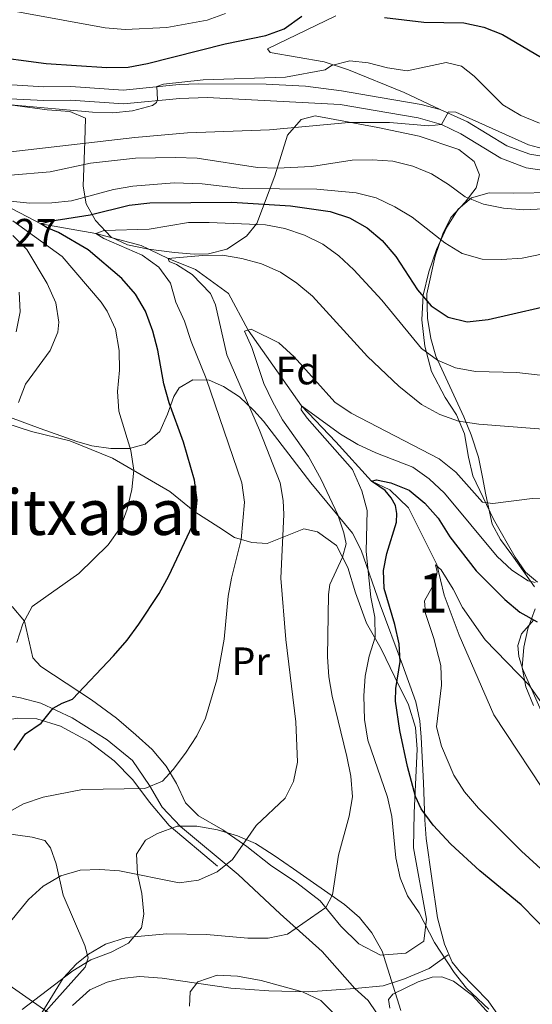
# Model space of a CAD drawing. Units: metres. Extents: x 593204 to 600051, y 4770710 to 4775433.
# Drawn here: x 594622 to 594752, y 4771056 to 4771305 of the extents above; entities that cross this region are included whole.
import ezdxf
from ezdxf.enums import TextEntityAlignment as Align

# ---------------------------------------------------------------- set-up
doc = ezdxf.new("R2010")
doc.units = ezdxf.units.M
doc.header["$MEASUREMENT"] = 0
for name, pattern in [('DGN Style 2', [85.3944, 51.23664, -34.15776]), ('DGN Style 3', [119.55216, 85.3944, -34.15776]), ('DGN Style 7', [170.7888, 76.85496, -34.15776, 25.61832, -34.15776])]:
    doc.linetypes.add(name, pattern=pattern)
for name, color, linetype, lineweight in [('Nivel 11', 7, 'Continuous', 0), ('Nivel 20', 7, 'Continuous', 0), ('Nivel 21', 7, 'Continuous', 0), ('Nivel 32', 7, 'Continuous', 0), ('Nivel 35', 7, 'Continuous', 0), ('Nivel 36', 7, 'Continuous', 0), ('Nivel 37', 7, 'Continuous', 0), ('Nivel 4', 7, 'Continuous', 0), ('Nivel 41', 7, 'Continuous', 0), ('Nivel 45', 7, 'Continuous', 0), ('Nivel 48', 7, 'Continuous', 0), ('Nivel 5', 7, 'Continuous', 0), ('Nivel 57', 7, 'Continuous', 0)]:
    doc.layers.add(name, color=color, linetype=linetype, lineweight=lineweight)
doc.styles.add('Style-Arial', font='txt')
doc.styles.add('Style-Arial Narrow', font='txt')
doc.styles.add('Style-Times New Roman', font='txt')

msp = doc.modelspace()

# ---------------------------------------------------------------- linework, layer by layer
at = {"layer": 'Nivel 11', "color": 142, "linetype": 'DGN Style 3', "lineweight": 13}
msp.add_polyline3d([(594615.69, 4771259.73, 655), (594627.57, 4771253.56, 650), (594641.52, 4771251.14, 645), (594653, 4771248.02, 642.6), (594659.85, 4771244.78, 640), (594666.82, 4771241.97, 638.19), (594675.16, 4771235.89, 636.4), (594680.16, 4771226.62, 635), (594693.67, 4771207.38, 630), (594702.4, 4771198.32, 628.4), (594711.46, 4771188.34, 625), (594716.08, 4771186.1, 624.54), (594720.82, 4771181.53, 623.68), (594728, 4771167.23, 620), (594729.9, 4771159.41, 618.86), (594733.66, 4771149.24, 617.39), (594742.47, 4771129.09, 616.53), (594758.66, 4771104.52, 615), (594767.54, 4771095.86, 613.06), (594778.19, 4771087.61, 610), (594792.3, 4771075.24, 605), (594805.54, 4771062.4, 600), (594820.77, 4771046.79, 595.82)], dxfattribs=at)
at = {"layer": 'Nivel 20', "color": 7, "linetype": 'DGN Style 2', "lineweight": 0}
for points in [[(594753.6, 4771162.73, 630.07), (594750.54, 4771165.29, 630.56), (594747.9, 4771169.08, 631.45), (594742.4, 4771178.72, 634), (594737.15, 4771189.71, 636.67), (594736.07, 4771194.43, 637.35), (594735.02, 4771200.29, 639.16), (594732.98, 4771205.1, 640.33), (594730.13, 4771209.56, 641.77), (594726.64, 4771216.08, 644.41), (594724.99, 4771222.55, 646.81), (594724.18, 4771229.18, 649.11), (594724.53, 4771235.45, 650.77), (594725.99, 4771241.42, 653.04), (594727.91, 4771247.02, 654.7), (594730.58, 4771252.7, 657.13), (594733.4, 4771257.29, 659), (594736.82, 4771260.14, 660.08), (594741.26, 4771261.4, 661.31), (594747.56, 4771261.36, 662.17), (594764.03, 4771261.54, 662.14)], [(594754.49, 4771130.09, 619.87), (594749.83, 4771140.56, 620.33), (594748.83, 4771143.84, 620.67), (594748.59, 4771146.66, 621.44), (594749.52, 4771149.62, 622.7), (594752.66, 4771153.2, 624.29)], [(594591.9, 4771108.38, 649.61), (594594.34, 4771109.51, 649.66), (594607.92, 4771117.97, 651.29), (594612.28, 4771122.39, 651.75), (594615.23, 4771126.04, 652.24), (594617.62, 4771127.53, 652.24), (594621.7, 4771128.24, 651.87), (594626.56, 4771128.03, 651.01), (594632.53, 4771126.17, 649.41), (594639.74, 4771122.29, 647.72), (594646.2, 4771117.45, 646.22), (594650.94, 4771112.57, 645.27), (594655.1, 4771106.98, 644.44), (594660.15, 4771101, 643.42), (594672.36, 4771090.73, 640.08)]]:
    msp.add_polyline3d(points, dxfattribs=at)
at = {"layer": 'Nivel 21', "color": 7, "linetype": 'DGN Style 3', "lineweight": 0}
for points in [[(594728.91, 4771282.56, 665.06), (594719.7, 4771286.85, 665.92), (594705.61, 4771292.61, 669.08), (594699.48, 4771294.66, 670.16), (594685.74, 4771296.98, 672.83), (594685.08, 4771297.93, 672.89), (594702.44, 4771306.29, 674.3)], [(594620.23, 4771288.76, 670.11), (594628.36, 4771288.32, 670.39), (594635.21, 4771288.4, 670.69), (594648.46, 4771287.47, 670.36), (594662.62, 4771288.85, 669.43), (594667.59, 4771289.03, 668.93), (594684.74, 4771288.95, 667.62), (594694.7, 4771288.42, 666.91), (594703.85, 4771287.29, 666.24), (594713.67, 4771285.59, 665.29), (594724.08, 4771283.81, 665.1), (594728.91, 4771282.56, 665.06)], [(594728.91, 4771282.56, 665.06), (594735.79, 4771279.43, 664.92), (594745.8, 4771273.33, 664.95), (594751.59, 4771271.19, 664.83), (594756.14, 4771270.48, 664.73), (594761.13, 4771270.32, 664.64), (594766.52, 4771270.85, 664.46), (594779.08, 4771272.8, 663.69), (594785.11, 4771273.05, 663.35), (594791.53, 4771272.53, 662.8), (594796.99, 4771271.2, 662.4), (594806.14, 4771267.2, 661.77), (594824.9, 4771257, 661.5), (594831.42, 4771254.12, 661.41), (594845.77, 4771248.73, 661.09), (594853.81, 4771247.05, 660.83), (594883.86, 4771244.54, 659.7)], [(594707.2, 4771059.71, 631.93), (594698.96, 4771069.08, 633.59), (594688.3, 4771078.62, 635.8), (594677.62, 4771088.64, 639.03), (594662.97, 4771100.76, 642.99), (594658.36, 4771105.71, 644.03), (594655.16, 4771111.21, 645.05), (594650.84, 4771117.48, 646), (594644.41, 4771122.71, 647.2), (594635.52, 4771128.33, 648.98), (594627.6, 4771132.02, 650.61), (594622.4, 4771133.42, 652.36), (594617.4, 4771134.36, 653.43)], [(594730.94, 4771068.21, 630.35), (594726.08, 4771064.8, 630.94), (594719.8, 4771062.14, 631.43), (594714.44, 4771060.35, 631.95), (594707.2, 4771059.71, 631.93)], [(594707.2, 4771059.71, 631.93), (594695.35, 4771058.88, 631.87), (594685.37, 4771059.15, 631.93), (594675.75, 4771059.75, 632.05), (594658.31, 4771062.33, 632.21), (594652.62, 4771062.72, 632.27), (594648.14, 4771062.28, 632.33), (594644.4, 4771061.3, 632.45), (594640.02, 4771059.37, 632.58), (594635.57, 4771055.43, 632.67)], [(594778.18, 4770945.41, 612.95), (594775.51, 4770949.41, 613.5), (594771.14, 4770957.98, 614.98), (594766.54, 4770965.99, 616.73), (594762, 4770972.84, 618.69), (594748.82, 4770985.89, 624.07), (594743.46, 4770991.81, 625.94), (594739.61, 4770997.8, 627.54), (594734.72, 4771007.35, 628.58), (594728.97, 4771020.18, 628.86), (594723.26, 4771031.94, 629.38), (594714.64, 4771050.67, 631.13), (594710.64, 4771056.66, 631.72), (594707.2, 4771059.71, 631.93)]]:
    msp.add_polyline3d(points, dxfattribs=at)
at = {"layer": 'Nivel 21', "color": 7, "linetype": 'Continuous', "lineweight": 0}
msp.add_polyline3d([(594619.8, 4771285.28, 670.11), (594628.29, 4771284.82, 670.39), (594635.1, 4771284.9, 670.69), (594648.51, 4771283.96, 670.36), (594662.84, 4771285.35, 669.43), (594669.75, 4771285.56, 668.73), (594703.46, 4771283.81, 666.24), (594715.86, 4771281.66, 665.16), (594723.3, 4771280.39, 665.1), (594729.21, 4771278.72, 665.04), (594734.12, 4771276.36, 664.92), (594744.27, 4771270.16, 664.95), (594750.71, 4771267.78, 664.83), (594755.81, 4771266.99, 664.73)], dxfattribs=at)
at = {"layer": 'Nivel 32', "color": 6, "linetype": 'DGN Style 7', "lineweight": 0}
msp.add_polyline3d([(594721.94, 4770988.54, 626.64), (594658.04, 4771033.85, 624.88), (594610.69, 4771066.63, 640.33), (594559.57, 4771098.06, 653.56)], dxfattribs=at)
at = {"layer": 'Nivel 35', "color": 92, "linetype": 'DGN Style 3', "lineweight": 0}
for points in [[(594619.76, 4771283.7, 675.9), (594629.17, 4771282.42, 674.85), (594634.93, 4771282.04, 674.55), (594638.94, 4771280.36, 674.18), (594638.75, 4771274.5, 672.4), (594638.28, 4771263.07, 667.17), (594639.08, 4771258.66, 665.25), (594641.41, 4771254.44, 663.34), (594645.39, 4771250.21, 660.97), (594649.52, 4771248.21, 659.01), (594654.89, 4771247.09, 657.31), (594661.44, 4771246.29, 656.18), (594666.44, 4771245.88, 655.62), (594670.11, 4771245.92, 655.81), (594674.76, 4771247.13, 656.85), (594679.72, 4771250.41, 658.51), (594682.34, 4771253.63, 659.92), (594686.92, 4771265.76, 666.99), (594690.16, 4771275.99, 672.27), (594693.59, 4771279.97, 673.55), (594697.19, 4771280.89, 673.75), (594713.06, 4771278, 673.32), (594723.52, 4771275.8, 672.64), (594733.63, 4771272.38, 671.72), (594737.5, 4771269.38, 670.87), (594738.83, 4771265.96, 670.12), (594738, 4771262.64, 669.69), (594735.2, 4771259.06, 668.28), (594731.6, 4771255.16, 666.93), (594729.58, 4771251.04, 664.92), (594727.62, 4771245.36, 662.63), (594725.51, 4771235.8, 659.32), (594725.65, 4771229.62, 657.28), (594726.48, 4771224.52, 655.26), (594727.76, 4771219.99, 653.61), (594734.86, 4771204.62, 648.5), (594736.74, 4771200.08, 647.28), (594738.56, 4771194.39, 645.86), (594739.64, 4771189.3, 644.01), (594740.45, 4771184.83, 641.69), (594742.07, 4771177.39, 637.25), (594744.14, 4771173.49, 635.04), (594747.04, 4771169.65, 633.2), (594752.81, 4771161.56, 631.42)], [(594723.69, 4771127.56, 631.79), (594722.7, 4771132.34, 632.19), (594719.3, 4771141.75, 633.83), (594713.65, 4771156.97, 637.44), (594708.82, 4771170.82, 639.28), (594706.64, 4771175.1, 640.69), (594696.09, 4771187.91, 643.8), (594684.03, 4771203.49, 646.79), (594681.64, 4771206.25, 647.39), (594677.94, 4771209.68, 648.46), (594673.89, 4771212.28, 650.02), (594670.28, 4771213.91, 651.94), (594666.13, 4771213.97, 654.62), (594662.68, 4771212.01, 656.98), (594661.28, 4771209.79, 658.51), (594659.73, 4771205.32, 660.07), (594657.78, 4771200.92, 661.46), (594654.07, 4771197.72, 663.09), (594650.07, 4771196.56, 664.47), (594645.31, 4771196.6, 665.94), (594640.51, 4771197.3, 667.39), (594636.73, 4771198.37, 668.59), (594627.43, 4771201.68, 671.55), (594619.91, 4771204.45, 673.44)], [(594752.98, 4771155.97, 630.43), (594751.11, 4771150.92, 628.9), (594750.08, 4771146.23, 627.28), (594749.71, 4771141.08, 625.83), (594750.57, 4771136.15, 625.77), (594752.52, 4771131.43, 625.58)], [(594750.84, 4771042.66, 641.32), (594741.05, 4771056.54, 642.11), (594734.1, 4771063.69, 642.05), (594731.95, 4771066.36, 641.92), (594729.95, 4771070.93, 641.57), (594728.18, 4771077.64, 640.57), (594726.76, 4771087.56, 640.32), (594725.33, 4771097.71, 639.47), (594724.98, 4771102.5, 638.23), (594724.62, 4771111.85, 634.5), (594724.31, 4771118.47, 632.8), (594724.05, 4771123.44, 631.95), (594723.69, 4771127.56, 631.79)], [(594622.81, 4771054.35, 642.22), (594635.71, 4771064.21, 642.1), (594640.23, 4771067, 642.22), (594645.38, 4771068.89, 642.53), (594649.79, 4771071.23, 642.64), (594653.08, 4771075.09, 643.02), (594653.73, 4771078.59, 643.88), (594653.2, 4771083.81, 645.17), (594652.05, 4771088.78, 645.29), (594651.87, 4771093.78, 645.29), (594654.08, 4771097.34, 645.41), (594657.2, 4771098.96, 645.35), (594662.16, 4771100.84, 645.11), (594667.16, 4771100.88, 644.92), (594672.37, 4771099.93, 644.68), (594677.48, 4771098.37, 644.06), (594682.04, 4771096.46, 643.29), (594686.74, 4771093.42, 642.57), (594691.67, 4771090.06, 641.79), (594704.58, 4771081, 638.72), (594708.41, 4771077.71, 637.92), (594711.56, 4771073.82, 637.8), (594714.19, 4771069.21, 637.55), (594718.85, 4771054.13, 636.51)], [(594702.08, 4771053.21, 635.34), (594698.57, 4771056.69, 636.06), (594693.98, 4771058.89, 636.44), (594683.47, 4771061.72, 636.38), (594677.44, 4771062.86, 636.75), (594672.33, 4771063.06, 636.88), (594667.37, 4771061.37, 636.69), (594665.42, 4771058.9, 636.2), (594665.26, 4771055.27, 635.89)]]:
    msp.add_polyline3d(points, dxfattribs=at)
at = {"layer": 'Nivel 36', "color": 92, "linetype": 'Continuous', "lineweight": 0}
for points in [[(594703.65, 4771075.48, 633.93), (594708.26, 4771071.03, 633.19), (594713.72, 4771068.18, 632.61), (594720.16, 4771068.63, 631.75), (594724.72, 4771071.74, 630.83), (594725.42, 4771077.27, 629.69), (594722.09, 4771095.37, 627.17), (594722.24, 4771104.22, 625.85), (594723.01, 4771120.41, 622.81), (594722.57, 4771125.88, 622.5), (594720.84, 4771131.58, 622.96), (594717.41, 4771138.59, 625.67), (594713.91, 4771145.78, 629.11), (594710.18, 4771152.33, 631.07), (594707.42, 4771159.99, 632.58), (594705.41, 4771166.46, 634.24), (594702.57, 4771171.99, 635.71), (594697.72, 4771175.46, 636.85), (594694.28, 4771176.23, 638.11), (594684.96, 4771172.54, 641.52), (594681.09, 4771172.79, 643.64), (594676.72, 4771174.02, 645.7), (594672.74, 4771176.63, 647.85), (594666.66, 4771180.58, 650.12), (594660.29, 4771185.69, 652.36), (594645.76, 4771194.12, 656.66), (594634.91, 4771198.53, 658.35), (594625.16, 4771200.91, 659.12), (594618.66, 4771202.98, 660.44)], [(594620.29, 4771156.52, 655.65), (594623.42, 4771152.79, 654.76), (594625.58, 4771143.56, 653.01), (594627.59, 4771141.3, 652.21), (594640.44, 4771132.92, 649.11), (594646.8, 4771128.24, 647.85), (594651.65, 4771124.04, 646.56), (594655.8, 4771120.32, 645.73), (594659.39, 4771116.1, 645.02), (594662, 4771111.7, 644.38), (594664.28, 4771106.74, 643.73), (594667.56, 4771103.51, 642.96), (594673.7, 4771099.9, 641.49), (594679.84, 4771095.74, 639.68), (594685.84, 4771090.96, 637.68), (594692.51, 4771086.49, 636.11), (594698.44, 4771081.93, 635.28), (594703.65, 4771075.48, 633.93)], [(594591.9, 4771108.38, 649.61), (594601.45, 4771104, 648.07), (594607.3, 4771101.62, 646.87), (594612.6, 4771099.87, 645.3), (594625.36, 4771098.03, 642.76), (594628.56, 4771097.26, 642.23), (594630.02, 4771095.33, 641.43), (594631.46, 4771091.32, 640.54), (594633.27, 4771083.38, 638.92), (594638.74, 4771070.61, 635.57), (594639.57, 4771067.48, 634.8), (594638.78, 4771065.08, 634.49), (594630.22, 4771055.52, 634.55), (594624.83, 4771049.37, 634.95), (594620.51, 4771043.93, 635.38), (594616.7, 4771038.96, 636.21), (594614.14, 4771036.66, 636.49), (594612.11, 4771037.72, 636.86), (594609.92, 4771043.15, 637.81), (594604.76, 4771059.2, 640.24)], [(594741.49, 4771053.12, 630.6), (594737.07, 4771057.97, 630.11), (594732.25, 4771061.59, 630.04), (594729.29, 4771062.67, 630.48), (594726.8, 4771062.59, 630.94), (594723.31, 4771061.37, 631.37), (594716.85, 4771058.31, 631.76)], [(594716.85, 4771058.31, 631.76), (594715.75, 4771056.92, 631.64), (594716.11, 4771054.71, 631.64)]]:
    msp.add_polyline3d(points, dxfattribs=at)
at = {"layer": 'Nivel 4', "color": 30, "linetype": 'Continuous', "lineweight": 30, "flags": 128}
for points, elevation in [([(594590.77, 4771307.9), (594599.26, 4771301.72), (594603.8, 4771299.2), (594608.58, 4771297.41), (594613.54, 4771296.23), (594628.91, 4771294.18), (594644.32, 4771293.17), (594649.74, 4771293.29), (594654.66, 4771294.21), (594674.34, 4771299.17), (594684.64, 4771301.26), (594689.32, 4771303.02), (594693.79, 4771306.21)], 675), ([(594714.72, 4771305.84), (594724.71, 4771304.69), (594734.91, 4771304.55), (594739.95, 4771303.45), (594744.7, 4771301.52), (594762.59, 4771291.02), (594767.12, 4771288.88), (594770.41, 4771289.21), (594774.82, 4771291.36), (594778.79, 4771294.43), (594783.44, 4771296.27), (594787.38, 4771295.91), (594791.91, 4771293.79), (594800.6, 4771288.27), (594805.03, 4771285.92), (594809.89, 4771284.06), (594814.86, 4771283.52), (594830.31, 4771284.01), (594840.96, 4771283.06), (594850.83, 4771280.92), (594866.53, 4771276.71), (594881.42, 4771274.78)], 675), ([(594620.84, 4771120.16), (594623.7, 4771124.27), (594627.67, 4771126.97), (594630.69, 4771130.77), (594633.01, 4771132.08), (594635.59, 4771133.02), (594646.01, 4771144.06), (594649.51, 4771148.05), (594652.44, 4771152.1), (594657.61, 4771159.88), (594660.02, 4771164.3), (594666.71, 4771178.5), (594667.26, 4771183.47), (594666.51, 4771188.6), (594663.8, 4771198.24), (594660.1, 4771208.15), (594658.77, 4771212.97), (594657.24, 4771221.49), (594656, 4771226.34), (594654.12, 4771231.45), (594651.56, 4771235.75), (594648.12, 4771239.71), (594639.58, 4771246.98), (594632.04, 4771251.38), (594629.18, 4771252.53), (594627.57, 4771253.56), (594629.81, 4771254.19), (594640.09, 4771255.83), (594649.97, 4771258.25), (594655.18, 4771258.86), (594676.01, 4771259.08), (594690.91, 4771258.11), (594700.97, 4771256.71), (594705.9, 4771255.06), (594710.34, 4771252.51), (594714.19, 4771249.33), (594717.61, 4771245.26), (594723.08, 4771236.79), (594726.58, 4771232.76), (594730.87, 4771229.93), (594735.73, 4771228.74), (594741.01, 4771229.3), (594760.94, 4771233.9)], 650), ([(594757.34, 4771072.84), (594749.42, 4771080.95), (594738.97, 4771089.54), (594731.61, 4771096.29), (594727.06, 4771101.14), (594724.05, 4771105.22), (594722.62, 4771108.34), (594720.56, 4771115.97), (594718.62, 4771125.08), (594717.58, 4771132.51), (594717.62, 4771135.76), (594718.68, 4771142.62), (594718.43, 4771147.1), (594717.41, 4771152), (594714.7, 4771161.09), (594714.48, 4771165.66), (594715.37, 4771170), (594717.8, 4771177.94), (594717.88, 4771180.12), (594717.56, 4771182.15), (594716.44, 4771184.11), (594714.88, 4771185.94), (594711.46, 4771188.34), (594712.75, 4771188.69), (594716.38, 4771187.92), (594720.99, 4771186), (594724.96, 4771182.72), (594728.35, 4771178.94), (594731.34, 4771174.2), (594738.01, 4771165.56), (594745.26, 4771158.3), (594749.12, 4771155.1), (594753.48, 4771152.65)], 625)]:
    msp.add_lwpolyline(points, dxfattribs=dict(at, elevation=elevation))
at = {"layer": 'Nivel 5', "color": 30, "linetype": 'Continuous', "lineweight": 0, "flags": 128}
for points, elevation in [([(594612.78, 4771308.89), (594643.86, 4771303.2), (594648.97, 4771302.78), (594659.56, 4771303.35), (594669.75, 4771305.18), (594674.44, 4771306.9)], 680), ([(594582.91, 4771308.1), (594590.6, 4771303.21), (594598.85, 4771295.86), (594598.08, 4771292.9), (594598.33, 4771291.43), (594600.47, 4771289.57), (594605.08, 4771287.63), (594609.91, 4771286.09), (594619.96, 4771283.74), (594640.7, 4771281.88), (594645.87, 4771281.73), (594650.84, 4771282.2), (594655.86, 4771283.51), (594656.91, 4771284.33), (594657.18, 4771285.1), (594657.03, 4771288.36), (594658.72, 4771288.92), (594668.79, 4771290.03)], 670), ([(594668.79, 4771290.03), (594689.64, 4771290.75), (594699.68, 4771292.6), (594701.32, 4771293.72), (594705.95, 4771294.89), (594710.59, 4771294.34), (594715.55, 4771293.06), (594720.5, 4771292.35), (594730.38, 4771294.49), (594734.31, 4771293.51), (594737.5, 4771290.95), (594744.76, 4771283.71), (594749.33, 4771280.98), (594754.08, 4771279.06)], 670), ([(594619.93, 4771271.79), (594651.4, 4771275.48), (594664.78, 4771276.62), (594685.56, 4771277.42), (594705.73, 4771279.22), (594716.02, 4771279.22), (594725.96, 4771278.39), (594729.21, 4771278.72), (594730.97, 4771281.95), (594732.88, 4771281.84), (594751.3, 4771273.56), (594756.39, 4771272.25)], 665), ([(594619.85, 4771265.91), (594629.97, 4771266.76), (594640.13, 4771268.92), (594651.55, 4771270.23), (594661.77, 4771270.4), (594667.25, 4771270.16), (594682.53, 4771267.82), (594687.53, 4771267.64), (594696.21, 4771268.1), (594706.54, 4771269.68), (594711.58, 4771269.81), (594716.86, 4771269.42), (594721.94, 4771268.17), (594726.63, 4771266.24), (594730.98, 4771263.5), (594735.18, 4771260.37), (594739.82, 4771258.51), (594744.94, 4771257.49), (594750.07, 4771257.13), (594760.18, 4771257.57), (594765.19, 4771258.26), (594775.85, 4771260.64), (594780.8, 4771261.37)], 660), ([(594615.69, 4771259.73), (594624.79, 4771258.77), (594630.38, 4771258.86), (594635.36, 4771259.36), (594645.96, 4771262.23), (594650.88, 4771263.11), (594661.39, 4771263.96), (594668.51, 4771263.66), (594678.6, 4771262.5), (594697.57, 4771262.3)], 655), ([(594697.57, 4771262.3), (594707.57, 4771261.43), (594712.62, 4771260.15), (594717.38, 4771257.86), (594721.8, 4771255.21), (594730.03, 4771248.7), (594734.45, 4771246.02), (594739.51, 4771244.58), (594744.51, 4771244.49), (594749.69, 4771244.82), (594770.13, 4771249.11)], 655), ([(594621.46, 4771147.4), (594623, 4771152.12), (594625.37, 4771156.52), (594637.19, 4771164.91), (594644.63, 4771172.18), (594647.82, 4771176.54), (594649.46, 4771181.26), (594650.65, 4771186.17), (594651.12, 4771191.12), (594650.38, 4771196.07), (594647.36, 4771206.08), (594647, 4771211.07), (594647.53, 4771216.44), (594647.41, 4771221.44), (594646.47, 4771226.84), (594644.4, 4771231.39), (594642.88, 4771233.73), (594632.97, 4771245.24), (594620.46, 4771254.3)], 655), ([(594655.05, 4771252.24), (594665.02, 4771253.9), (594670.31, 4771253.91), (594684.52, 4771253.26), (594689.43, 4771252.36), (594694.45, 4771250.69), (594699.14, 4771248.43), (594703.14, 4771245.42), (594706.94, 4771241.88), (594714.03, 4771234.18), (594724.1, 4771221.95), (594728.17, 4771219.03), (594732.78, 4771217.08), (594737.83, 4771216.1), (594748.32, 4771215.83), (594758.65, 4771214.68)], 645), ([(594618.79, 4771104.06), (594623.13, 4771106.56), (594628.17, 4771108.25), (594638.16, 4771110.18), (594653.93, 4771110.44), (594658.43, 4771112.26), (594661.14, 4771115.23), (594664.24, 4771119.4), (594667.1, 4771123.75), (594669.37, 4771128.2), (594672.24, 4771137.92), (594674.08, 4771148.25), (594675.07, 4771159.13), (594675.93, 4771163.75), (594678.41, 4771173.5), (594679.26, 4771182.97), (594678.56, 4771187.92), (594669.54, 4771214.32), (594665.7, 4771223.69), (594664.02, 4771228.88), (594661.84, 4771233.68), (594660.42, 4771238.5), (594657.51, 4771242.56), (594653.27, 4771245.61), (594643.53, 4771249.86), (594641.52, 4771251.14), (594643.61, 4771251.86), (594655.05, 4771252.24)], 645), ([(594621.9, 4771208.24), (594623.64, 4771212.92), (594629.94, 4771221.44), (594631.88, 4771226.05), (594632.13, 4771228.62), (594631.35, 4771233.55), (594629.2, 4771238.39), (594624.01, 4771247.05), (594620.5, 4771250.61)], 660), ([(594618.03, 4771074.45), (594624.45, 4771082.3), (594628.2, 4771085.68), (594632.64, 4771088.26), (594637.54, 4771089.71), (594642.54, 4771089.9), (594647.53, 4771089.5), (594662.64, 4771086.51), (594667.59, 4771087.13), (594672.28, 4771089.25), (594676.16, 4771092.43), (594682.16, 4771101.06), (594689.57, 4771107.94), (594691.66, 4771112.16), (594692.66, 4771117.06), (594692.28, 4771127.32), (594689.71, 4771148.15), (594688.42, 4771163.7), (594689.24, 4771179.84), (594689.06, 4771183.4), (594688.29, 4771187.88), (594683.03, 4771201.23), (594674.79, 4771220.32), (594671.86, 4771232.98), (594670.58, 4771235.89), (594665.94, 4771240.74), (594661.98, 4771243.26), (594660.14, 4771244.04), (594659.85, 4771244.78), (594668.54, 4771245.55), (594673.64, 4771245.58), (594678.58, 4771244.79), (594683.54, 4771243.45), (594688.33, 4771241.27), (594692.52, 4771238.55)], 640), ([(594692.52, 4771238.55), (594696.52, 4771235.18), (594710.45, 4771219.94), (594718.37, 4771212.43), (594724.15, 4771207.74), (594728.77, 4771205.26), (594733.48, 4771203.57), (594738.67, 4771202.76), (594759.34, 4771201.15)], 640), ([(594621.34, 4771226.2), (594622.29, 4771231.21), (594622.08, 4771236.21)], 665), ([(594622.42, 4771044.73), (594633.26, 4771062.29), (594636.64, 4771065.97), (594639.63, 4771068.42), (594643.95, 4771070.93), (594649.28, 4771072.64), (594659.49, 4771073.54), (594669.63, 4771073.42), (594680.09, 4771072.46), (594685.22, 4771072.47), (594690.13, 4771073.47), (594699.84, 4771080.2), (594701.56, 4771083.43), (594703.09, 4771093.49), (594705.81, 4771103.37), (594706.6, 4771108.31), (594706.17, 4771113.55), (594705.22, 4771118.51), (594701.44, 4771133.78), (594700.65, 4771138.72), (594700.26, 4771143.8), (594700.51, 4771159.55), (594700.89, 4771162.16), (594704.09, 4771169.02), (594705.02, 4771172.4), (594704.45, 4771175.22), (594702.94, 4771179.82), (594698.7, 4771188.76), (594695.45, 4771194.55), (594688.91, 4771203.87), (594686.35, 4771208.48), (594684.14, 4771213.07), (594681.12, 4771222.21), (594679.25, 4771226.37), (594680.96, 4771226.84), (594687.95, 4771223.41), (594691.83, 4771219.83), (594702.11, 4771208.32), (594706.28, 4771205.55), (594728.64, 4771193.99), (594732.81, 4771190.58), (594739.62, 4771182.98), (594742.27, 4771182.63), (594752.24, 4771183.93), (594757.24, 4771183.98)], 635), ([(594710.88, 4771143.98), (594712.38, 4771148.81), (594712.28, 4771153.81), (594711.26, 4771158.88), (594710.08, 4771170.52), (594710.33, 4771180.9), (594709.04, 4771185.9), (594706.6, 4771191.26), (594695.14, 4771204.29), (594693.65, 4771206.43), (594693.67, 4771207.38), (594703.6, 4771200.22), (594707.98, 4771197.62), (594712.56, 4771195.49), (594721.91, 4771191.85), (594726.11, 4771188.93), (594729.98, 4771185.24), (594743.32, 4771169.22), (594747.03, 4771165.75), (594751.23, 4771163.04), (594753.01, 4771162.63)], 630), ([(594757.32, 4771087.45), (594749.48, 4771094.54), (594738.6, 4771105.41), (594735.06, 4771109.56), (594732.35, 4771113.76), (594729.2, 4771121.13), (594727.98, 4771126), (594729.18, 4771136.58), (594729.08, 4771141.58), (594727.28, 4771148.4), (594725.11, 4771154.74), (594724.87, 4771157.96), (594727.72, 4771162.96), (594728.08, 4771165.36), (594727.66, 4771167.14), (594729.15, 4771165.8), (594732.16, 4771160.94), (594734.56, 4771156.28), (594740.29, 4771148.08), (594751.39, 4771136.68), (594757.16, 4771128.4)], 620), ([(594741.22, 4771054.44), (594735.54, 4771059.82), (594732.38, 4771063.78), (594727.39, 4771071.39), (594723.5, 4771078.92), (594720.58, 4771083.17), (594718.7, 4771087.8), (594717.61, 4771092.8), (594716.59, 4771103.29), (594715.51, 4771108.17), (594710.55, 4771122.7), (594709.68, 4771127.94), (594709.48, 4771133.92), (594709.85, 4771138.91), (594710.88, 4771143.98)], 630)]:
    msp.add_lwpolyline(points, dxfattribs=dict(at, elevation=elevation))
at = {"layer": 'Nivel 57', "color": 92, "linetype": 'DGN Style 3', "lineweight": 0}
for points in [[(594752.81, 4771161.56, 631.42), (594747.04, 4771169.65, 633.2), (594744.14, 4771173.49, 635.04), (594742.07, 4771177.39, 637.25), (594740.45, 4771184.83, 641.69), (594739.64, 4771189.3, 644.01), (594738.56, 4771194.39, 645.86), (594736.74, 4771200.08, 647.28), (594734.86, 4771204.62, 648.5), (594727.76, 4771219.99, 653.61), (594726.48, 4771224.52, 655.26), (594725.65, 4771229.62, 657.28), (594725.51, 4771235.8, 659.32), (594727.62, 4771245.36, 662.63), (594729.58, 4771251.04, 664.92), (594731.6, 4771255.16, 666.93), (594735.2, 4771259.06, 668.28), (594738, 4771262.64, 669.69), (594738.83, 4771265.96, 670.12), (594737.5, 4771269.38, 670.87), (594733.63, 4771272.38, 671.72), (594723.52, 4771275.8, 672.64), (594713.06, 4771278, 673.32), (594697.19, 4771280.89, 673.75), (594693.59, 4771279.97, 673.55), (594690.16, 4771275.99, 672.27), (594686.92, 4771265.76, 666.99), (594682.34, 4771253.63, 659.92), (594679.72, 4771250.41, 658.51), (594674.76, 4771247.13, 656.85), (594670.11, 4771245.92, 655.81), (594666.44, 4771245.88, 655.62), (594661.44, 4771246.29, 656.18), (594654.89, 4771247.09, 657.31), (594649.52, 4771248.21, 659.01), (594645.39, 4771250.21, 660.97), (594641.41, 4771254.44, 663.34), (594639.08, 4771258.66, 665.25), (594638.28, 4771263.07, 667.17), (594638.75, 4771274.5, 672.4), (594638.94, 4771280.36, 674.18), (594634.93, 4771282.04, 674.55), (594629.17, 4771282.42, 674.85), (594619.76, 4771283.7, 675.9)], [(594619.91, 4771204.45, 673.44), (594627.43, 4771201.68, 671.55), (594636.73, 4771198.37, 668.59), (594640.51, 4771197.3, 667.39), (594645.31, 4771196.6, 665.94), (594650.07, 4771196.56, 664.47), (594654.07, 4771197.72, 663.09), (594657.78, 4771200.92, 661.46), (594659.73, 4771205.32, 660.07), (594661.28, 4771209.79, 658.51), (594662.68, 4771212.01, 656.98), (594666.13, 4771213.97, 654.62), (594670.28, 4771213.91, 651.94), (594673.89, 4771212.28, 650.02), (594677.94, 4771209.68, 648.46), (594681.64, 4771206.25, 647.39), (594684.03, 4771203.49, 646.79), (594696.09, 4771187.91, 643.8), (594706.64, 4771175.1, 640.69), (594708.82, 4771170.82, 639.28), (594713.65, 4771156.97, 637.44), (594719.3, 4771141.75, 633.83), (594722.7, 4771132.34, 632.19), (594723.69, 4771127.56, 631.79), (594724.05, 4771123.44, 631.95), (594724.31, 4771118.47, 632.8), (594724.62, 4771111.85, 634.5), (594724.98, 4771102.5, 638.23), (594725.33, 4771097.71, 639.47), (594726.76, 4771087.56, 640.32), (594728.18, 4771077.64, 640.57), (594729.95, 4771070.93, 641.57), (594731.95, 4771066.36, 641.92), (594734.1, 4771063.69, 642.05), (594741.05, 4771056.54, 642.11), (594750.84, 4771042.66, 641.32)], [(594752.52, 4771131.43, 625.58), (594750.57, 4771136.15, 625.77), (594749.71, 4771141.08, 625.83), (594750.08, 4771146.23, 627.28), (594751.11, 4771150.92, 628.9), (594752.98, 4771155.97, 630.43)], [(594718.85, 4771054.13, 636.51), (594714.19, 4771069.21, 637.55), (594711.56, 4771073.82, 637.8), (594708.41, 4771077.71, 637.92), (594704.58, 4771081, 638.72), (594691.67, 4771090.06, 641.79), (594686.74, 4771093.42, 642.57), (594682.04, 4771096.46, 643.29), (594677.48, 4771098.37, 644.06), (594672.37, 4771099.93, 644.68), (594667.16, 4771100.88, 644.92), (594662.16, 4771100.84, 645.11), (594657.2, 4771098.96, 645.35), (594654.08, 4771097.34, 645.41), (594651.87, 4771093.78, 645.29), (594652.05, 4771088.78, 645.29), (594653.2, 4771083.81, 645.17), (594653.73, 4771078.59, 643.88), (594653.08, 4771075.09, 643.02), (594649.79, 4771071.23, 642.64), (594645.38, 4771068.89, 642.53), (594640.23, 4771067, 642.22), (594635.71, 4771064.21, 642.1), (594622.81, 4771054.35, 642.22)], [(594665.26, 4771055.27, 635.89), (594665.42, 4771058.9, 636.2), (594667.37, 4771061.37, 636.69), (594672.33, 4771063.06, 636.88), (594677.44, 4771062.86, 636.75), (594683.47, 4771061.72, 636.38), (594693.98, 4771058.89, 636.44), (594698.57, 4771056.69, 636.06), (594702.08, 4771053.21, 635.34)]]:
    msp.add_polyline3d(points, dxfattribs=at)

# ---------------------------------------------------------------- texts
at = {"layer": 'Nivel 37', "color": 92, "linetype": 'Continuous', "lineweight": 0}
for s, style, p in [('Fd', 'Style-Arial', (594692.7, 4771216.35, 633.8)), ('Pr', 'Style-Arial Narrow', (594680.83, 4771142.66, 642.55))]:
    msp.add_text(s, height=7, dxfattribs=dict(at, style=style)).set_placement(p, align=Align.MIDDLE_CENTER)
at = {"layer": 'Nivel 41', "color": 7, "linetype": 'Continuous', "lineweight": 0, "style": 'Style-Arial'}
msp.add_text('669.27', height=7, dxfattribs=at).set_placement((594602.41, 4771247.8, 669.27))
at = {"layer": 'Nivel 45', "color": 7, "linetype": 'Continuous', "lineweight": 0, "style": 'Style-Times New Roman'}
msp.add_text('Otaditxabal', height=11.5, dxfattribs=at).set_placement((594625.62, 4771180.44, 658.29), align=Align.MIDDLE_CENTER)
at = {"layer": 'Nivel 48', "color": 92, "linetype": 'Continuous', "lineweight": 0, "style": 'Style-Arial Narrow'}
msp.add_text('1', height=10, dxfattribs=at).set_placement((594727.03, 4771159.97, 619.73), align=Align.MIDDLE_CENTER)

doc.saveas('drawing.dxf')
